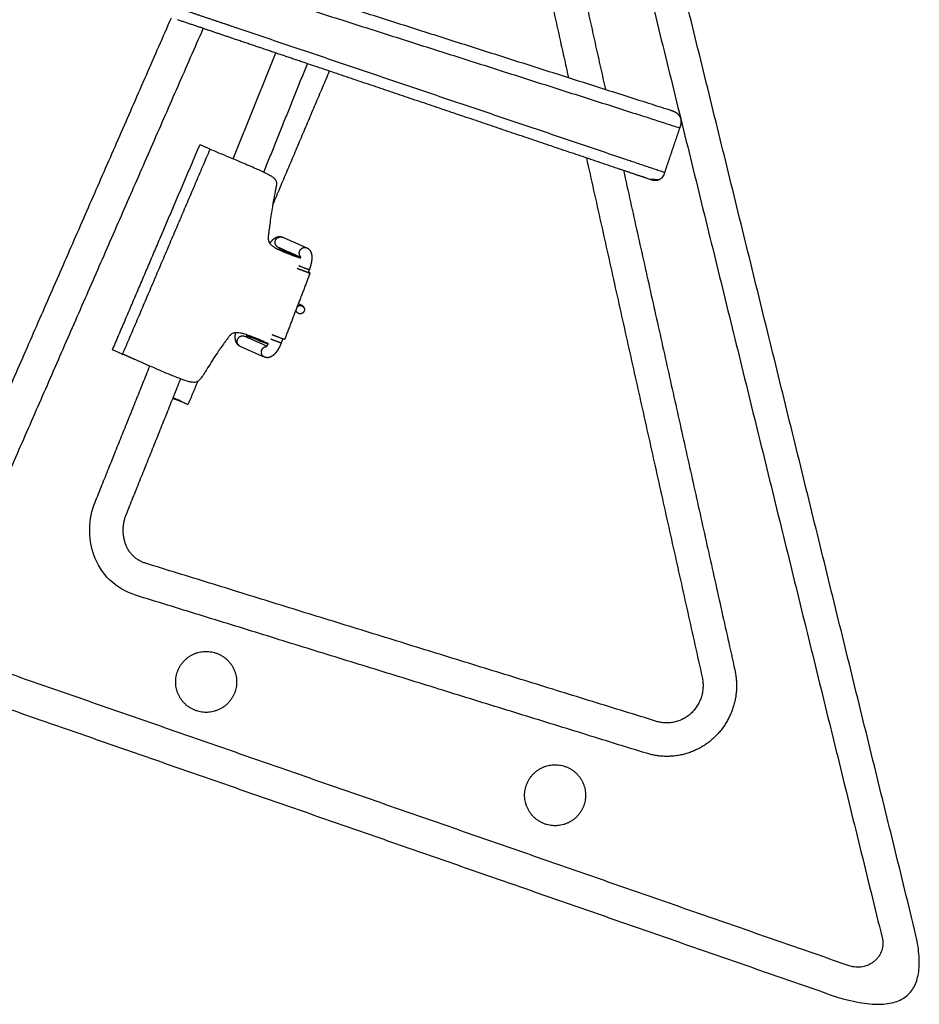
# Model space of a CAD drawing. Units: millimetres. Extents: x 0 to 2398, y 0 to 3392.
# Drawn here: x 755 to 1077, y 2229 to 2582 of the extents above; entities that cross this region are included whole.
import ezdxf

# ---------------------------------------------------------------- set-up
doc = ezdxf.new("R2010")
doc.units = ezdxf.units.MM
doc.header["$MEASUREMENT"] = 0
doc.layers.add('2229 Hunting Chair', color=7, linetype='Continuous', true_color=0x000000)

msp = doc.modelspace()

# ---------------------------------------------------------------- linework, layer by layer
at = {"layer": '2229 Hunting Chair'}
for points, degree in [([(1075.41, 2255.44), (1011.69, 2514.67), (947.96, 2773.91)], 2), ([(936.31, 2771.04), (1000.03, 2511.81), (1063.76, 2252.57)], 2), ([(936.65, 2682.05), (950.61, 2619.42), (964.56, 2556.78)], 2), ([(924.94, 2679.45), (938.13, 2620.23), (951.33, 2561)], 2), ([(838.97, 2596.84), (908.48, 2574.67), (978, 2552.5)], 2), ([(837.45, 2592.08), (906.97, 2569.91), (976.48, 2547.73)], 2), ([(737.18, 2418.08), (773.09, 2500.27), (809.01, 2582.47)], 2), ([(811.28, 2581.71), (811.22, 2581.72), (811.16, 2581.74)], 2), ([(831.62, 2574.83), (821.45, 2578.27), (811.28, 2581.71)], 2), ([(832.9, 2578.62), (823.95, 2581.64), (815, 2584.67)], 2), ([(748.17, 2413.27), (784.29, 2495.94), (820.42, 2578.61)], 2), ([(971.13, 2531.89), (902.01, 2555.25), (832.9, 2578.62)], 2), ([(857.77, 2565.99), (844.69, 2570.41), (831.62, 2574.83)], 2), ([(831.13, 2531.88), (838.76, 2550.86), (846.38, 2569.84)], 2), ([(842.15, 2527.11), (849.96, 2546.55), (857.77, 2565.99)], 2), ([(969.85, 2528.1), (913.81, 2547.04), (857.77, 2565.99)], 2), ([(865.61, 2563.34), (855.48, 2539.44), (845.36, 2515.54)], 2), ([(987.96, 2549.32), (988.3, 2549.21), (988.63, 2549.11), (988.96, 2548.99), (989.28, 2548.84), (989.58, 2548.67)], 5), ([(988.95, 2548.97), (989.15, 2548.88), (989.35, 2548.8)], 2), ([(991.18, 2542.96), (988.47, 2534.95), (985.76, 2526.94)], 2), ([(819.28, 2536.98), (819.29, 2536.98), (819.29, 2536.97)], 2), ([(957.75, 2532.19), (978.5, 2439.07), (999.24, 2345.95)], 2), ([(985.68, 2526.97), (978.4, 2529.43), (971.13, 2531.89)], 2), ([(977.86, 2525.39), (973.85, 2526.74), (969.85, 2528.1)], 2), ([(971.04, 2527.69), (991, 2438.13), (1010.96, 2348.56)], 2), ([(979.17, 2524.95), (978.51, 2525.17), (977.86, 2525.39)], 2), ([(983.65, 2524.37), (982.17, 2524.4), (980.69, 2524.43)], 2), ([(983.88, 2524.36), (983.3, 2524.08), (982.64, 2523.95), (981.96, 2524), (981.33, 2524.22), (980.7, 2524.43)], 5), ([(980.73, 2524.42), (980.77, 2524.4), (980.82, 2524.39), (980.86, 2524.38)], 3), ([(980.85, 2524.38), (980.84, 2524.38), (980.84, 2524.38), (980.83, 2524.38), (980.83, 2524.39), (980.82, 2524.39)], 5), ([(980.89, 2524.36), (980.88, 2524.37), (980.88, 2524.37), (980.87, 2524.37), (980.86, 2524.38), (980.85, 2524.38)], 5), ([(981, 2524.33), (980.99, 2524.33), (980.98, 2524.33), (980.97, 2524.34), (980.96, 2524.34), (980.96, 2524.34)], 5), ([(848.9, 2503.78), (853.22, 2501.86), (857.54, 2499.95)], 2), ([(855.34, 2496.55), (851.31, 2498.33), (847.28, 2500.12)], 2), ([(848.16, 2499.16), (847.91, 2499.26), (847.66, 2499.36)], 2), ([(847.66, 2499.36), (848.05, 2499.21), (848.44, 2499.05)], 2), ([(855.34, 2496.43), (854.31, 2496.83), (853.29, 2497.23)], 2), ([(858.7, 2490.89), (854.14, 2478.98), (849.57, 2467.08)], 2), ([(858.4, 2492.08), (858.22, 2491.6), (858.04, 2491.12)], 2), ([(858.21, 2491.08), (858.21, 2491.08), (858.21, 2491.07)], 2), ([(835.29, 2468.27), (839.26, 2466.51), (843.23, 2464.75)], 2), ([(836.95, 2468.1), (836.43, 2468.31), (835.91, 2468.51)], 2), ([(835.91, 2468.51), (836.42, 2468.31), (836.94, 2468.11)], 2), ([(838.57, 2467.47), (838.57, 2467.47), (838.56, 2467.47)], 2), ([(843.7, 2465.4), (842.43, 2465.9), (841.17, 2466.39)], 2), ([(848.91, 2467.3), (848.62, 2466.56), (848.34, 2465.81)], 2), ([(787.87, 2463.4), (787.89, 2463.4), (787.9, 2463.39)], 2), ([(842.26, 2460.8), (837.97, 2462.71), (833.67, 2464.61)], 2), ([(795.99, 2459.87), (795.93, 2459.9), (795.88, 2459.92), (795.82, 2459.95)], 3), ([(781.66, 2408.72), (791.46, 2433.13), (801.27, 2457.53)], 2), ([(810.67, 2453.56), (809.88, 2453.87), (809.12, 2454.17), (808.39, 2454.46)], 3), ([(792.79, 2404.25), (802.57, 2428.58), (812.34, 2452.92)], 2), ([(818.46, 2452.06), (816.7, 2447.91), (814.94, 2443.75)], 2), ([(814.94, 2443.75), (813.17, 2444.56), (811.4, 2445.36), (809.63, 2446.17)], 3), ([(810.33, 2445.7), (812.11, 2444.95), (813.5, 2444.35), (814.9, 2443.76)], 3), ([(781.22, 2389.82), (780.15, 2392.86), (779.14, 2399.32), (780.46, 2405.73), (781.66, 2408.72)], 3), ([(796.18, 2375.37), (792.75, 2376.43), (786.39, 2380.2), (782.39, 2386.42), (781.22, 2389.82)], 3), ([(982.86, 2330.13), (891.3, 2358.48), (799.73, 2386.83)], 2), ([(979.31, 2318.67), (887.75, 2347.02), (796.18, 2375.37)], 2), ([(1051.91, 2242.48), (873.71, 2304.49), (695.51, 2366.51)], 2), ([(691.58, 2355.17), (869.78, 2293.16), (1047.97, 2231.14)], 2), ([(1047.97, 2231.14), (1083.99, 2220.56), (1075.41, 2255.44)], 2)]:
    msp.add_open_spline(points, degree=degree, dxfattribs=at)
for points, degree, knots in [([(978, 2552.5), (979.34, 2552.07), (981.99, 2551.22), (984.44, 2550.44), (985.56, 2550.09), (986.3, 2549.85), (987.22, 2549.56), (987.85, 2549.36), (987.96, 2549.32), (987.96, 2549.32)], 3, [168.20333, 168.20333, 168.20333, 168.20333, 172.402928, 176.566567, 176.566567, 176.566567, 179.319044, 180.674797, 182.02907, 182.02907, 182.02907, 182.02907]), ([(976.48, 2547.73), (978.26, 2547.16), (981.81, 2546.01), (985.07, 2544.95), (986.57, 2544.47), (987.99, 2544), (989.75, 2543.43), (990.97, 2543.02), (991.18, 2542.96), (991.18, 2542.96)], 3, [215.815788, 215.815788, 215.815788, 215.815788, 220.015387, 224.179026, 224.179026, 224.179026, 226.931503, 228.287256, 229.641528, 229.641528, 229.641528, 229.641528]), ([(989.58, 2548.67), (990.01, 2548.44), (990.39, 2548.15), (990.73, 2547.81), (991.02, 2547.43), (991.24, 2546.98), (991.28, 2546.91), (991.32, 2546.83), (991.35, 2546.76), (991.42, 2546.59), (991.48, 2546.41), (991.51, 2546.31), (991.58, 2546.03), (991.63, 2545.75), (991.65, 2545.56), (991.67, 2545.17), (991.64, 2544.78), (991.61, 2544.57), (991.56, 2544.26), (991.49, 2543.95), (991.46, 2543.85), (991.39, 2543.61), (991.32, 2543.38), (991.27, 2543.24), (991.23, 2543.1), (991.18, 2542.96)], 5, [183.953977, 183.953977, 183.953977, 183.953977, 183.953977, 183.953977, 186.396879, 186.396879, 186.396879, 186.396879, 186.396879, 186.812157, 186.812157, 186.812157, 187.325074, 187.325074, 187.325074, 188.249467, 188.249467, 188.249467, 189.298743, 189.298743, 189.298743, 189.812201, 189.812201, 189.812201, 190.549231, 190.549231, 190.549231, 190.549231, 190.549231, 190.549231]), ([(991.28, 2546.91), (991.38, 2546.61), (991.48, 2546.31), (991.58, 2546.01), (991.58, 2546.01), (991.58, 2546.01), (991.58, 2546.01)], 3, [0.000007, 0.000007, 0.000007, 0.000007, 1, 1, 1, 1.000274, 1.000274, 1.000274, 1.000274]), ([(805.42, 2504.49), (810.04, 2515.32), (814.65, 2526.15), (819.27, 2536.98), (819.27, 2536.98), (819.27, 2536.98), (819.27, 2536.98)], 3, [0, 0, 0, 0, 35.32447, 35.32447, 35.32447, 35.324731, 35.324731, 35.324731, 35.324731]), ([(819.27, 2536.98), (819.29, 2536.98), (819.32, 2536.96), (819.42, 2536.91), (819.67, 2536.8), (820.2, 2536.56), (820.97, 2536.21), (821.75, 2535.86), (822.4, 2535.58), (822.73, 2535.43), (822.9, 2535.36)], 3, [35.324731, 35.324731, 35.324731, 35.324731, 35.345916, 35.424188, 35.669165, 36.173795, 37.170814, 38.201438, 38.751376, 39.305148, 39.305148, 39.305148, 39.305148]), ([(822.9, 2535.36), (824.25, 2534.77), (828.04, 2533.16), (832.7, 2531.24), (836.81, 2529.5), (839.12, 2528.51), (841.19, 2527.58), (842.91, 2526.75), (844.35, 2525.96), (845.29, 2525.34), (845.85, 2524.86), (846.17, 2524.51), (846.44, 2524.13), (846.62, 2523.69), (846.7, 2523.2), (846.67, 2522.67), (846.6, 2522.23), (846.45, 2521.47), (846.28, 2520.59), (846, 2519.12), (845.74, 2517.71), (845.46, 2516.14), (845.14, 2514.31), (844.77, 2511.95), (844.38, 2509.25), (844.07, 2506.91), (843.87, 2505.37), (843.75, 2504.47), (843.69, 2503.86), (843.67, 2503.14), (843.82, 2502.33), (844.2, 2501.6), (844.81, 2500.94), (845.65, 2500.31), (846.8, 2499.64), (848.35, 2498.91), (850.31, 2498.08), (852.69, 2497.18), (854.41, 2496.58), (855.33, 2496.27)], 3, [39.305148, 39.305148, 39.305148, 39.305148, 43.712571, 51.646359, 54.431973, 57.108916, 59.17489, 61.243247, 62.843398, 64.103294, 64.610362, 65.037557, 65.538267, 65.99866, 66.456857, 67.013822, 67.591974, 67.800241, 69.334454, 70.27974, 72.281169, 73.645343, 75.052085, 77.87746, 80.79787, 83.232797, 84.979655, 85.443846, 85.953268, 86.825966, 87.590146, 88.397341, 89.271072, 90.255044, 91.54636, 93.25121, 95.396898, 97.948812, 100.866412, 100.866412, 100.866412, 100.866412]), ([(980.69, 2524.43), (980.7, 2524.43), (980.32, 2524.56), (979.46, 2524.85), (979.17, 2524.95)], 3, [2.958308, 2.958308, 2.958308, 2.958308, 6.193002, 7.608181, 7.608181, 7.608181, 7.608181]), ([(985.76, 2526.94), (985.58, 2526.4), (985.41, 2525.91), (984.78, 2524.98), (984.38, 2524.61), (983.88, 2524.36), (983.84, 2524.37), (983.79, 2524.37), (983.75, 2524.37)], 3, [246.54915, 246.54915, 246.54915, 246.54915, 248.244847, 248.244847, 249.860132, 249.860132, 249.860132, 249.901771, 249.901771, 249.901771, 249.901771]), ([(855.33, 2496.27), (855.33, 2496.29), (855.33, 2496.32), (855.33, 2496.34), (855.33, 2496.37), (855.33, 2496.4), (855.34, 2496.43)], 3, [100.866412, 100.866412, 100.866412, 100.866412, 100.988025, 100.988025, 100.988025, 101.1311711, 101.1311711, 101.1311711, 101.1311711]), ([(843.78, 2465.54), (842.87, 2465.96), (841.18, 2466.72), (838.8, 2467.72), (836.75, 2468.51), (835.05, 2469.06), (833.66, 2469.41), (832.54, 2469.55), (831.6, 2469.48), (830.81, 2469.21), (830.12, 2468.72), (829.61, 2468.13), (829.13, 2467.49), (828.76, 2466.94), (828.35, 2466.37), (827.69, 2465.44), (826.86, 2464.3), (825.57, 2462.48), (824.41, 2460.79), (822.98, 2458.5), (821.93, 2456.74), (820.92, 2455.1), (820.29, 2454.13), (819.78, 2453.42), (819.4, 2452.94), (819.06, 2452.55), (818.64, 2452.15), (818.07, 2451.83), (817.36, 2451.67), (816.66, 2451.69), (815.97, 2451.8), (815.09, 2451.99), (813.74, 2452.4), (811.77, 2453.12), (809.22, 2454.14), (806, 2455.5), (801.51, 2457.45), (798.1, 2458.95), (795.99, 2459.87)], 3, [4.218277, 4.218277, 4.218277, 4.218277, 7.220357, 9.778368, 11.968239, 13.816693, 15.124281, 16.271997, 17.184016, 17.953761, 18.738411, 19.689843, 20.277774, 21.154838, 21.670007, 22.395335, 24.585931, 25.879915, 29.08371, 30.741326, 33.974989, 35.247938, 36.501597, 37.438267, 37.895618, 38.314445, 39.009422, 39.616182, 40.249218, 41.178529, 41.714544, 42.346749, 43.880961, 45.935328, 48.639231, 52.132025, 56.417787, 63.311633, 63.311633, 63.311633, 63.311633]), ([(836.88, 2468.13), (836.88, 2468.13), (836.94, 2468.11), (837.18, 2468.02), (837.4, 2467.93), (837.72, 2467.81), (837.75, 2467.8), (837.79, 2467.79)], 3, [-198.150444, -198.150444, -198.150444, -198.150444, -195.743759, -195.743759, -192.534845, -192.534845, -192.133703, -192.133703, -192.133703, -192.133703]), ([(838.56, 2467.47), (838.17, 2467.62), (837.66, 2467.82), (837.12, 2468.04), (836.95, 2468.1), (836.9, 2468.12), (836.89, 2468.13)], 3, [0.003349, 0.003349, 0.003349, 0.003349, 1.276938, 1.648948, 1.753163, 1.805767, 1.805767, 1.805767, 1.805767]), ([(787.9, 2463.39), (788.14, 2463.29), (788.67, 2463.06), (789.53, 2462.7), (790.5, 2462.28), (791.18, 2461.98), (791.55, 2461.82)], 3, [0.027925, 0.027925, 0.027925, 0.027925, 0.826738, 1.75454, 2.812339, 4.000409, 4.000409, 4.000409, 4.000409]), ([(809.58, 2446.04), (809.9, 2445.89), (810.24, 2445.74), (810.33, 2445.7), (810.33, 2445.7)], 3, [-9.93789, -9.93789, -9.93789, -9.93789, -9, -8.5, -8.5, -8.5, -8.5]), ([(1063.76, 2252.57), (1063.94, 2251.82), (1064.1, 2250.27), (1063.7, 2247.96), (1062.84, 2246.2), (1061.89, 2244.97), (1061.19, 2244.29), (1060.58, 2243.8), (1059.91, 2243.34), (1058.67, 2242.65), (1056.72, 2242.01), (1054.27, 2241.88), (1052.68, 2242.21), (1051.91, 2242.48)], 3, [558.841407, 558.841407, 558.841407, 558.841407, 561.146409, 563.480324, 565.812058, 566.963471, 568.123402, 568.72768, 569.331942, 570.544823, 572.986049, 575.427276, 577.84433, 577.84433, 577.84433, 577.84433])]:
    msp.add_open_spline(points, degree=degree, knots=knots, dxfattribs=at)
for points, weights, degree, knots in [([(791.55, 2461.82), (791.55, 2461.82), (791.55, 2461.83), (791.55, 2461.83), (802, 2486.34), (812.45, 2510.85), (822.9, 2535.36)], [1, 1, 1, 1, 0.999999994505, 0.999999994505, 1], 3, [4.000409, 4.000409, 4.000409, 4.000409, 4.01172, 4.01172, 4.01172, 83.943343, 83.943343, 83.943343, 83.943343]), ([(844.3, 2501.53), (844.31, 2501.54), (844.31, 2501.54), (844.32, 2501.55), (844.51, 2501.84), (844.72, 2502.12), (844.94, 2502.38), (845.16, 2502.64), (845.39, 2502.88), (845.64, 2503.1), (845.88, 2503.3), (846.13, 2503.47), (846.4, 2503.62), (846.43, 2503.63), (846.46, 2503.65), (846.49, 2503.67), (846.83, 2503.84), (847.2, 2503.96), (847.61, 2503.99), (848, 2504.02), (848.39, 2503.97), (848.76, 2503.83), (848.78, 2503.83), (848.79, 2503.82), (848.81, 2503.82)], [1, 1, 1, 1, 0.998926543373, 0.998926543373, 1, 0.997883058435, 0.997883058435, 1, 0.996247065462, 0.996247065462, 1, 0.999924202852, 0.999924202852, 1, 1, 1, 1, 0.983557490238, 0.983557490238, 1, 1, 1, 1], 3, [3.273815, 3.273815, 3.273815, 3.273815, 3.30417, 3.30417, 3.30417, 4.342551, 4.342551, 4.342551, 5.34772, 5.34772, 5.34772, 6.264798, 6.264798, 6.264798, 6.373452, 6.373452, 6.373452, 7.833727, 7.833727, 7.833727, 9.008354, 9.008354, 9.008354, 9.065432, 9.065432, 9.065432, 9.065432]), ([(847.28, 2500.12), (845.65, 2500.84), (846.33, 2502.61), (847.05, 2504.47), (848.8, 2503.82), (848.85, 2503.8), (848.9, 2503.78)], [0.978403721531, 0.718335390131, 1, 0.707106781187, 1, 0.999573394518, 1], 2, [8.813997, 8.813997, 8.813997, 11.835151, 11.835151, 14.976744, 14.976744, 15.079614, 15.079614, 15.079614]), ([(847.3, 2500.11), (847.33, 2500.1), (847.37, 2500.08), (847.38, 2500.08), (847.39, 2500.07)], [1, 0.99971769266, 1, 0.997812730308, 0.995658128826], 2, [0, 0, 0, 0.0836869, 0.0836869, 0.1071477, 0.1071477, 0.1071477]), ([(855.33, 2496.72), (854.54, 2497.61), (854.99, 2498.77), (855.7, 2500.64), (857.46, 2499.98), (857.51, 2499.96), (857.55, 2499.94)], [0.877086924371, 0.794847290151, 1, 0.707106781187, 1, 0.999603577763, 1], 2, [-5.44124, -5.44124, -5.44124, -3.240758, -3.240758, -0.099165, -0.099165, 0, 0, 0]), ([(853.3, 2497.23), (853.3, 2497.23), (853.16, 2497.28), (852.92, 2497.37), (852.51, 2497.52), (852.11, 2497.67), (851.7, 2497.81), (851.09, 2498.04), (850.48, 2498.27), (849.87, 2498.5), (849.5, 2498.64), (849.13, 2498.79), (848.75, 2498.93), (848.35, 2499.09), (847.95, 2499.24), (847.55, 2499.4), (847.5, 2499.42), (847.45, 2499.44), (847.4, 2499.46)], [1, 1, 1, 1, 0.999998343418, 0.999998343418, 1, 0.99998884529, 0.99998884529, 1, 0.999997771208, 0.999997771208, 1, 0.99999914407, 0.99999914407, 1, 1, 1, 1], 3, [10.756051, 10.756051, 10.756051, 10.756051, 16.371651, 16.371651, 16.371651, 17.661225, 17.661225, 17.661225, 19.621655, 19.621655, 19.621655, 20.815202, 20.815202, 20.815202, 22.108806, 22.108806, 22.108806, 22.509921, 22.509921, 22.509921, 22.509921]), ([(848, 2499.8), (847.99, 2499.8), (847.99, 2499.79), (847.99, 2499.79), (847.87, 2499.65), (847.76, 2499.51), (847.66, 2499.36)], [1, 1, 1, 1, 0.999081440752, 0.999081440752, 1], 3, [3.7238824, 3.7238824, 3.7238824, 3.7238824, 3.7486147, 3.7486147, 3.7486147, 4.2920438, 4.2920438, 4.2920438, 4.2920438]), ([(849.25, 2498.53), (849.73, 2498.36), (850.21, 2498.2), (850.69, 2498.04), (851.33, 2497.82), (851.97, 2497.62), (852.61, 2497.42), (853.04, 2497.3), (853.26, 2497.23), (853.3, 2497.23)], [1, 0.999973825658, 0.999973825658, 1, 0.999921488148, 0.999921488148, 1, 1, 1, 1], 3, [0, 0, 0, 0, 1.645874, 1.645874, 1.645874, 3.82313, 3.82313, 3.82313, 10.756051, 10.756051, 10.756051, 10.756051]), ([(855.3, 2496.88), (855.32, 2496.82), (855.32, 2496.76), (855.33, 2496.65), (855.34, 2496.55)], [1, 0.997749504083, 1, 0.999004981682, 0.999999999526], 2, [-0.3409403, -0.3409403, -0.3409403, -0.2127012, -0.2127012, 0, 0, 0]), ([(857.55, 2499.94), (857.9, 2499.78), (858.21, 2499.56), (858.72, 2498.98), (858.92, 2498.64), (859.05, 2498.28), (859.06, 2498.24), (859.08, 2498.21), (859.09, 2498.18), (859.2, 2497.86), (859.26, 2497.53), (859.3, 2497.19), (859.33, 2496.86), (859.34, 2496.52), (859.33, 2496.19), (859.32, 2495.84), (859.28, 2495.49), (859.23, 2495.14), (859.18, 2494.79), (859.11, 2494.44), (859.03, 2494.09), (858.94, 2493.74), (858.85, 2493.39), (858.74, 2493.05), (858.64, 2492.72), (858.53, 2492.4), (858.41, 2492.08)], [1, 1, 1, 1, 1, 1, 1, 1, 1, 1, 1, 1, 0.998178912686, 0.998178912686, 1, 0.99903596399, 0.99903596399, 1, 0.999403829255, 0.999403829255, 1, 0.999576886883, 0.999576886883, 1, 0.999662967955, 0.999662967955, 1], 3, [0, 0, 0, 0, 1.347145, 1.347145, 2.828449, 2.828449, 2.828449, 2.963612, 2.963612, 2.963612, 4.266575, 4.266575, 4.266575, 5.274438, 5.274438, 5.274438, 6.322875, 6.322875, 6.322875, 7.401006, 7.401006, 7.401006, 8.474198, 8.474198, 8.474198, 9.503966, 9.503966, 9.503966, 9.503966]), ([(858.41, 2492.08), (858.4, 2492.05), (857.17, 2492.51), (855.41, 2493.17), (854.78, 2493.45), (854.68, 2493.5), (854.67, 2493.51)], [0.89488445695, 0.77575368281, 1, 0.707106781187, 1, 0.935929608385, 0.899890013101], 2, [9.503966, 9.503966, 9.503966, 11.909248, 11.909248, 15.050841, 15.050841, 15.738064, 15.738064, 15.738064]), ([(854.13, 2492.61), (855.01, 2492.24), (856.52, 2491.67), (858.69, 2490.85), (858.7, 2490.89)], [0.87407060932, 0.798738455429, 1, 0.735084978892, 0.949388757679], 2, [7.168055, 7.168055, 7.168055, 9.297691, 9.297691, 12.100872, 12.100872, 12.100872]), ([(854.3, 2492.55), (854.91, 2492.29), (856.46, 2491.7), (858.49, 2490.93), (858.21, 2491.08)], [0.913653821313, 0.759737057778, 1, 0.707106781187, 1], 2, [6.755364, 6.755364, 6.755364, 9.297691, 9.297691, 12.396921, 12.396921, 12.396921]), ([(854.06, 2478.78), (854.73, 2479.53), (855.68, 2479.19), (856.27, 2478.98), (856.53, 2478.42), (856.8, 2477.86), (856.59, 2477.27), (856.08, 2475.86), (854.67, 2476.37), (853.67, 2476.73), (853.68, 2477.78)], [1, 0.829237752247, 1, 0.92383576898, 1, 0.92383576898, 1, 0.707268595301, 1, 0.817160545489, 1], 2, [0, 0, 0, 1.779817, 1.779817, 2.957355, 2.957355, 4.134892, 4.134892, 6.490435, 6.490435, 8.332561, 8.332561, 8.332561]), ([(854.53, 2480.01), (854.55, 2480.01), (854.57, 2480), (854.58, 2479.99), (854.7, 2479.93), (854.82, 2479.88), (854.93, 2479.82), (855.14, 2479.71), (855.35, 2479.6), (855.55, 2479.48), (855.76, 2479.35), (855.96, 2479.2), (856.14, 2479.02), (856.28, 2478.89), (856.4, 2478.73), (856.49, 2478.56), (856.5, 2478.54), (856.51, 2478.52), (856.52, 2478.5), (856.63, 2478.27), (856.68, 2478.01), (856.68, 2477.75)], [1, 1, 1, 1, 0.999963138141, 0.999963138141, 1, 0.999419557274, 0.999419557274, 1, 1, 1, 1, 0.99171343272, 0.99171343272, 1, 1, 1, 1, 0.981884025045, 0.981884025045, 1], 3, [52.697544, 52.697544, 52.697544, 52.697544, 52.857403, 52.857403, 52.857403, 53.246849, 53.246849, 53.246849, 53.951935, 53.951935, 53.951935, 57.026825, 57.026825, 57.026825, 57.609456, 57.609456, 57.609456, 57.777347, 57.777347, 57.777347, 58.548493, 58.548493, 58.548493, 58.548493]), ([(853.92, 2476.96), (853.81, 2477.02), (853.69, 2477.08), (853.58, 2477.14), (853.54, 2477.16), (853.5, 2477.18), (853.45, 2477.2)], [1, 0.999734901715, 0.999734901715, 1, 1, 1, 1], 3, [0, 0, 0, 0, 0.3894249, 0.3894249, 0.3894249, 0.8949376, 0.8949376, 0.8949376, 0.8949376]), ([(833.61, 2464.64), (833.28, 2464.8), (833, 2465.01), (832.5, 2465.57), (832.31, 2465.91), (832.17, 2466.27), (832.16, 2466.31), (832.15, 2466.34), (832.14, 2466.37), (832.03, 2466.69), (831.96, 2467.02), (831.92, 2467.36), (831.89, 2467.69), (831.88, 2468.03), (831.89, 2468.36), (831.91, 2468.71), (831.94, 2469.06), (831.99, 2469.41), (832, 2469.44), (832, 2469.47), (832.01, 2469.5)], [1, 1, 1, 1, 1, 1, 1, 1, 1, 1, 1, 1, 0.998178912292, 0.998178912292, 1, 0.999035963955, 0.999035963955, 1, 1, 1, 1], 3, [0.084185, 0.084185, 0.084185, 0.084185, 1.347145, 1.347145, 2.828449, 2.828449, 2.828449, 2.963612, 2.963612, 2.963612, 4.266575, 4.266575, 4.266575, 5.274438, 5.274438, 5.274438, 6.322875, 6.322875, 6.322875, 6.427669, 6.427669, 6.427669, 6.427669]), ([(833.67, 2464.61), (832.04, 2465.33), (832.72, 2467.1), (833.44, 2468.97), (835.19, 2468.31), (835.24, 2468.29), (835.29, 2468.27)], [0.978403721531, 0.718335390131, 1, 0.707106781187, 1, 0.999573394518, 1], 2, [9.401176, 9.401176, 9.401176, 12.42233, 12.42233, 15.563923, 15.563923, 15.666793, 15.666793, 15.666793]), ([(835.91, 2468.53), (835.9, 2468.37), (835.89, 2468.21), (835.89, 2468.11), (835.89, 2468)], [1, 0.99949781678, 1, 0.999608251413, 1], 2, [185.1583615, 185.1583615, 185.1583615, 185.4856787, 185.4856787, 185.6892802, 185.6892802, 185.6892802]), ([(836.07, 2468.72), (836.93, 2468.36), (837.79, 2467.98), (838.65, 2467.59), (839.27, 2467.31), (839.88, 2467.02), (840.5, 2466.72), (840.91, 2466.53), (841.13, 2466.42), (841.18, 2466.4), (841.22, 2466.37), (841.1, 2466.42), (840.84, 2466.53), (840.45, 2466.69), (840.07, 2466.85), (839.68, 2467.01), (839.08, 2467.26), (838.48, 2467.51), (837.88, 2467.75), (837.5, 2467.9), (837.13, 2468.05), (836.76, 2468.2), (836.49, 2468.31), (836.2, 2468.42), (835.91, 2468.53)], [1, 0.99992640082, 0.99992640082, 1, 0.999968169166, 0.999968169166, 1, 1, 1, 1, 1, 1, 1, 0.999999425211, 0.999999425211, 1, 0.999991858956, 0.999991858956, 1, 0.999996999295, 0.999996999295, 1, 1, 1, 1], 3, [160.805155, 160.805155, 160.805155, 160.805155, 163.618038, 163.618038, 163.618038, 165.665993, 165.665993, 165.665993, 172.083821, 172.083821, 172.083821, 178.501649, 178.501649, 178.501649, 179.757978, 179.757978, 179.757978, 181.707696, 181.707696, 181.707696, 182.908102, 182.908102, 182.908102, 185.158362, 185.158362, 185.158362, 185.158362]), ([(849.57, 2467.08), (849.57, 2467.03), (847.4, 2467.86), (846.06, 2468.37), (845.17, 2468.73)], [0.950190632978, 0.734590385883, 1, 0.817594059355, 0.862383048776], 2, [25.496728, 25.496728, 25.496728, 28.305298, 28.305298, 30.235521, 30.235521, 30.235521]), ([(848.34, 2465.81), (848.09, 2465.16), (847.8, 2464.53), (847.46, 2463.91), (847.29, 2463.6), (847.1, 2463.3), (846.91, 2463), (846.71, 2462.71), (846.51, 2462.43), (846.28, 2462.17), (846.07, 2461.91), (845.83, 2461.67), (845.58, 2461.46), (845.35, 2461.25), (845.09, 2461.08), (844.83, 2460.93), (844.79, 2460.92), (844.76, 2460.9), (844.73, 2460.88), (844.39, 2460.71), (844.02, 2460.59), (843.62, 2460.56), (843.22, 2460.53), (842.83, 2460.58), (842.46, 2460.72), (842.42, 2460.73), (842.37, 2460.75), (842.32, 2460.77)], [1, 0.998454193729, 0.998454193729, 1, 0.999357629155, 0.999357629155, 1, 0.998926543393, 0.998926543393, 1, 0.997883058331, 0.997883058331, 1, 0.996247065776, 0.996247065776, 1, 0.999924202806, 0.999924202806, 1, 1, 1, 1, 0.983557490636, 0.983557490636, 1, 0.999714900966, 0.999714900898, 0.999999999796], 3, [0, 0, 0, 0, 2.093565, 2.093565, 2.093565, 3.161868, 3.161868, 3.161868, 4.20025, 4.20025, 4.20025, 5.205419, 5.205419, 5.205419, 6.122497, 6.122497, 6.122497, 6.231151, 6.231151, 6.231151, 7.691426, 7.691426, 7.691426, 8.866053, 8.866053, 8.866053, 9.017485, 9.017485, 9.017485, 9.017485]), ([(842.92, 2464.45), (842.91, 2464.45), (842.94, 2464.46), (842.98, 2464.5), (843.07, 2464.58), (843.16, 2464.67), (843.23, 2464.76), (843.36, 2464.91), (843.48, 2465.07), (843.58, 2465.23), (843.65, 2465.33), (843.72, 2465.43), (843.78, 2465.54)], [1, 1, 1, 1, 0.99813943357, 0.99813943357, 1, 0.998973841434, 0.998973841434, 1, 0.999804551083, 0.999804551037, 0.99999999986], 3, [2.279435, 2.279435, 2.279435, 2.279435, 2.900986, 2.900986, 2.900986, 3.268299, 3.268299, 3.268299, 3.852345, 3.852345, 3.852345, 4.218277, 4.218277, 4.218277, 4.218277]), ([(848.34, 2465.81), (848.33, 2465.79), (847.1, 2466.25), (845.35, 2466.91), (844.71, 2467.19), (844.61, 2467.23), (844.6, 2467.24)], [0.89488445695, 0.77575368281, 1, 0.707106781187, 1, 0.935929608385, 0.899890013101], 2, [1.591034, 1.591034, 1.591034, 3.996316, 3.996316, 7.137909, 7.137909, 7.825132, 7.825132, 7.825132]), ([(842.32, 2460.77), (840.7, 2461.49), (841.38, 2463.26), (841.84, 2464.47), (843.07, 2464.58)], [0.978403597521, 0.718335457285, 1, 0.788722112402, 0.882253915986], 2, [9.017485, 9.017485, 9.017485, 12.038638, 12.038638, 14.30482, 14.30482, 14.30482]), ([(821.46, 2355.2), (810.54, 2355.2), (810.54, 2344.28), (810.54, 2333.35), (821.46, 2333.35), (832.39, 2333.35), (832.39, 2344.28), (832.39, 2355.2), (821.46, 2355.2)], [1, 0.707106781187, 1, 0.707106781187, 1, 0.707106781187, 1, 0.707106781187, 1], 2, [0, 0, 0, 17.165588, 17.165588, 34.331177, 34.331177, 51.496765, 51.496765, 68.662354, 68.662354, 68.662354]), ([(946.54, 2314.56), (935.61, 2314.56), (935.61, 2303.63), (935.61, 2292.7), (946.54, 2292.7), (957.47, 2292.7), (957.47, 2303.63), (957.47, 2314.56), (946.54, 2314.56)], [1, 0.707106781187, 1, 0.707106781187, 1, 0.707106781186, 1, 0.707106781187, 1], 2, [0, 0, 0, 17.165588, 17.165588, 34.331177, 34.331177, 51.496765, 51.496765, 68.662354, 68.662354, 68.662354])]:
    msp.add_rational_spline(points, weights, degree=degree, knots=knots, dxfattribs=at)
for points, weights in [([(787.9, 2463.39), (796.7, 2484.03), (805.5, 2504.67)], [1, 0.999999999039, 1]), ([(858.21, 2491.08), (858.13, 2491.12), (858.05, 2491.15)], [1, 0.999342992275, 1]), ([(858.67, 2490.91), (858.57, 2490.96), (858.06, 2491.17)], [1, 0.887308381667, 0.861333696515]), ([(858.7, 2490.89), (858.7, 2490.89), (858.67, 2490.91)], [0.950231035084, 0.972541260736, 1]), ([(835.36, 2468.24), (835.35, 2468.24), (835.35, 2468.24)], [0.964274026244, 0.964973094195, 0.96567657592]), ([(795.82, 2459.95), (793.68, 2460.89), (791.55, 2461.82)], [1, 0.999998506017, 1]), ([(792.55, 2393.77), (790.71, 2399.05), (792.79, 2404.25)], [1, 0.936389902602, 1]), ([(799.73, 2386.83), (794.39, 2388.49), (792.55, 2393.77)], [1, 0.892620265733, 1]), ([(1010.96, 2348.56), (1014.05, 2334.68), (1003.93, 2324.68)], [1, 0.874990717737, 1]), ([(999.24, 2345.95), (1000.89, 2338.55), (995.5, 2333.22)], [1, 0.875004523453, 0.999999940398]), ([(995.5, 2333.22), (990.11, 2327.89), (982.86, 2330.13)], [0.999999932205, 0.857823372802, 1]), ([(1003.93, 2324.68), (993.42, 2314.3), (979.31, 2318.67)], [1, 0.857805358169, 1])]:
    msp.add_rational_spline(points, weights, degree=2, dxfattribs=at)

doc.saveas('drawing.dxf')
